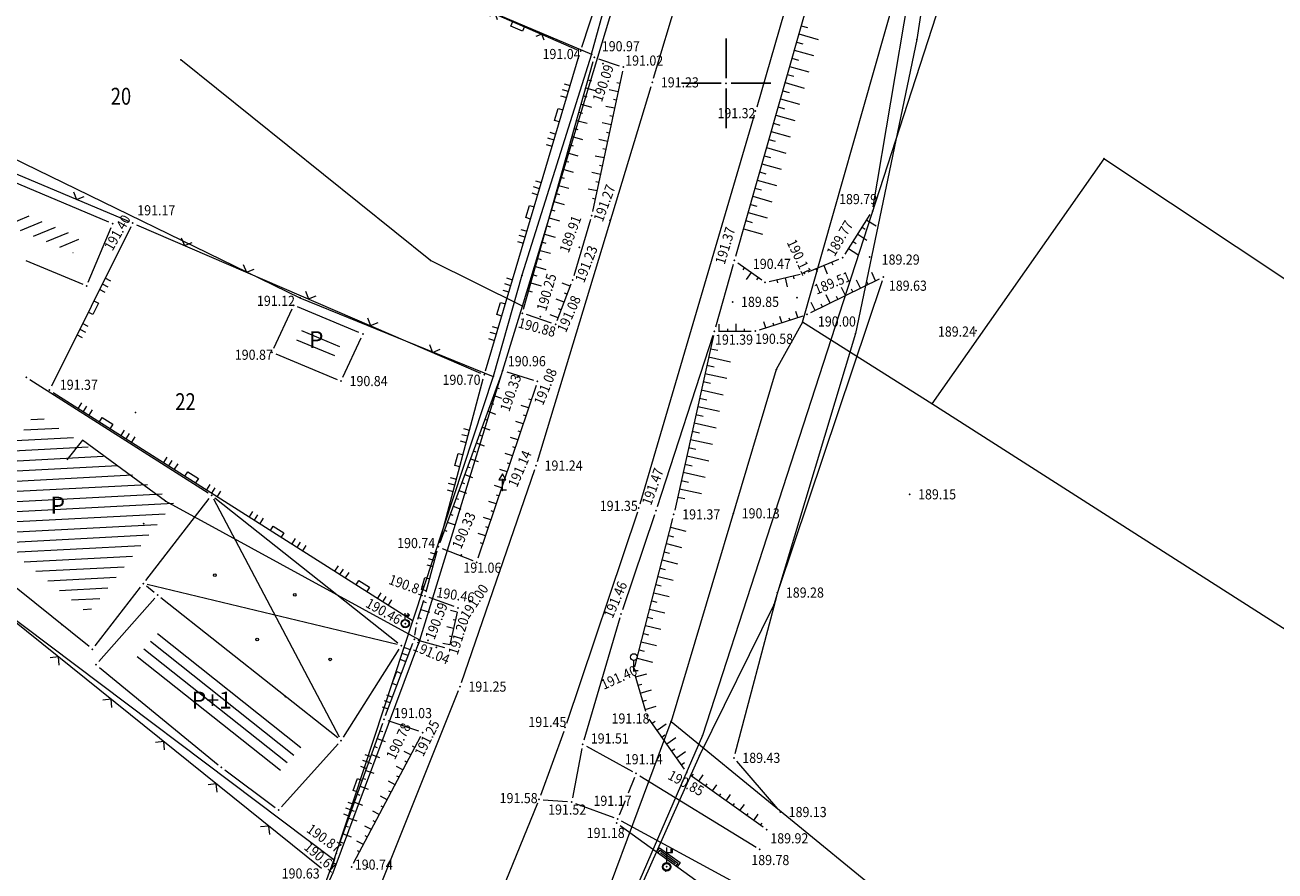
# Model space of a CAD drawing. Units: millimetres. Extents: x 7526130 to 7526805, y 4820990 to 4822100.
# Drawn here: x 7526508 to 7526583, y 4821153 to 4821203 of the extents above; entities that cross this region are included whole.
import ezdxf
from ezdxf.enums import TextEntityAlignment as Align

# ---------------------------------------------------------------- set-up
doc = ezdxf.new("R2010")
doc.units = ezdxf.units.MM
doc.header["$LTSCALE"] = 0.5
doc.linetypes.add('CRTICE', pattern=[3, 2, -1])
for name, color, linetype, lineweight in [('101_Parcele_granice', 7, 'Continuous', 13), ('102_Broj_parcele', 7, 'Continuous', 13), ('104_Objekti_granice', 1, 'Continuous', 13), ('106_Objekti_srafure', 1, 'Continuous', 13), ('107_Detalj_linije', 1, 'Continuous', 13), ('108_Topografski_znaci', 1, 'Continuous', 13), ('110_Vodovod', 140, 'Continuous', 13), ('121_Detaljne_tacke_kote', 32, 'Continuous', 13), ('128_Telekomunikacije', 200, 'Continuous', 13), ('133_Spratnost', 7, 'Continuous', 13)]:
    doc.layers.add(name, color=color, linetype=linetype, lineweight=lineweight)
for name, color, linetype in [('115_Katastarske_tacke', 7, 'Continuous'), ('116_Katastarske_tacke_objekti', 7, 'Continuous'), ('120_Detaljne_tacke', 7, 'Continuous'), ('130_Detaljne_konstruisane_tacke', 7, 'Continuous'), ('Opis Lista', 7, 'Continuous'), ('Opis_lista', 7, 'Continuous')]:
    doc.layers.add(name, color=color, linetype=linetype)
doc.styles.add('kote', font='geodet__.shx')
doc.styles.add('style1', font='#ARIALN.TTF')

# ---------------------------------------------------------------- blocks, each defined once
blk = doc.blocks.new('T196')
at = {"linetype": 'Continuous'}
for p, q in [((0, 0), (0, 1.25)), ((0.5, 0), (0, 0))]:
    blk.add_line(p, q, dxfattribs=at)
blk.add_circle((0, 1.65), 0.4, dxfattribs=at)
blk = doc.blocks.new('T514')
at = {"linetype": 'Continuous'}
for p, q in [((0, 0.5), (0, 2.3)), ((0, 1.7), (0.7, 1.7)), ((0.5, 2.1), (0.5, 1.7)), ((0.7, 2.1), (0.5, 2.1)), ((0.7, 1.7), (0.7, 2.1))]:
    blk.add_line(p, q, dxfattribs=at)
for radius in [0.5, 0.4]:
    blk.add_circle((0, 0), radius, dxfattribs=at)
blk = doc.blocks.new('T194')
at = {"linetype": 'Continuous'}
for p, q in [((0, 1.94), (-0.4, 1.25)), ((0.4, 1.25), (0, 1.94)), ((-0.4, 1.25), (0, 1.25)), ((0, 1.25), (0.4, 1.25)), ((0, 0), (0, 1.25)), ((0.5, 0), (0, 0))]:
    blk.add_line(p, q, dxfattribs=at)
blk = doc.blocks.new('T457')
at = {"linetype": 'Continuous'}
for p, q in [((0, 0.5), (0, 1.25)), ((0, 1), (0.5, 1)), ((0.5, 1), (0.25, 1.25)), ((0.5, 1), (0.25, 0.75))]:
    blk.add_line(p, q, dxfattribs=at)
for radius in [0.5, 0.43]:
    blk.add_circle((0, 0), radius, dxfattribs=at)
blk = doc.blocks.new('L18')
at = {"linetype": 'Continuous'}
for p, q in [((-0.9375, 0.1875), (-0.9375, 0)), ((-0.75, 0), (-0.75, 0.1875)), ((-0.5625, 0.1875), (-0.5625, 0)), ((-0.1875, 0.15), (0.1875, 0.15)), ((-0.1875, 0), (-0.1875, 0.15)), ((0.1875, 0.15), (0.1875, 0)), ((0.5625, 0.1875), (0.5625, 0)), ((0.75, 0), (0.75, 0.1875)), ((0.9375, 0.1875), (0.9375, 0))]:
    blk.add_line(p, q, dxfattribs=at)
blk = doc.blocks.new('A$C2B193E3E')
at = {"linetype": 'Continuous'}
for p, q in [((0.513, 2.27, 190.807), (0.875, 2.173, 190.807)), ((0.318, 1.546, 190.807), (0.68, 1.448, 190.807)), ((0.778, 1.81, 190.807), (0.415, 1.908, 190.807)), ((0, 0.078, 190.807), (0.195, 0.802, 190.807)), ((0.195, 0.802, 190.807), (0.485, 0.724, 190.807)), ((0.29, 0, 190.807), (0, 0.078, 190.807))]:
    blk.add_line(p, q, dxfattribs=at)
blk = doc.blocks.new('L41')
at = {"linetype": 'Continuous'}
for p, q in [((-0.375, 0.15), (0.375, 0.15)), ((-0.375, 0), (-0.375, 0.15)), ((-0.325, 0.1), (0.325, 0.1)), ((-0.325, 0), (-0.325, 0.1)), ((-0.275, 0.05), (0.275, 0.05)), ((0.325, 0.1), (0.325, 0)), ((0.375, 0.15), (0.375, 0))]:
    blk.add_line(p, q, dxfattribs=at)
blk = doc.blocks.new('L22')
at = {"linetype": 'Continuous'}
for p, q in [((-0.881, 0.131), (-0.75, 0)), ((-0.75, 0), (-0.618, 0.131)), ((-0.187, 0.15), (0.188, 0.15)), ((-0.187, 0), (-0.187, 0.15)), ((0.188, 0.15), (0.188, 0)), ((0.619, 0.131), (0.75, 0)), ((0.75, 0), (0.882, 0.131))]:
    blk.add_line(p, q, dxfattribs=at)
blk = doc.blocks.new('L12')
at = {"linetype": 'Continuous'}
for p, q in [((-0.175, 0.175), (0, 0)), ((0, 0), (0.175, 0.175))]:
    blk.add_line(p, q, dxfattribs=at)
blk = doc.blocks.new('KRSTIC')
at = {"layer": 'Opis Lista'}
for p, q in [((0, 0.6), (0, 5.3)), ((0.6, 0), (5.3, 0)), ((-0.6, 0), (-5.3, 0)), ((0, -0.6), (0, -5.3))]:
    blk.add_line(p, q, dxfattribs=at)
blk.add_point((0, 0), dxfattribs=at)

msp = doc.modelspace()

# ---------------------------------------------------------------- hatches: boundary and pattern name
at = {"layer": '106_Objekti_srafure'}
h = msp.add_hatch(dxfattribs=at)
h.set_pattern_fill('LINE', color=256, scale=6, angle=22.65778, style=0)
h.set_pattern_definition([(22.657777778, (0, 0), (-0.231135662275, 0.55369333175), [])])
h.paths.add_polyline_path([(7526511.712, 4821190.882), (7526505.49, 4821193.5), (7526503.512, 4821188.8), (7526504.111, 4821188.547), (7526505.701, 4821192.326), (7526508.881, 4821190.988), (7526511.324, 4821189.96)])
h = msp.add_hatch(dxfattribs=at)
h.set_pattern_fill('LINE', color=256, scale=6, angle=337.19306, style=0)
h.set_pattern_definition([(337.1930555556, (0.1713, 0.2299), (0.232576389943, 0.55308970596), [])])
h.paths.add_polyline_path([(7526525.061, 4821185.788), (7526527.315, 4821184.855), (7526526.866, 4821183.882), (7526524.612, 4821184.816)])
h = msp.add_hatch(dxfattribs=at)
h.set_pattern_fill('LINE', color=256, scale=6, angle=337.19306, style=0)
h.set_pattern_definition([(337.1930555556, (-0.1285, -0.30623), (0.232576389943, 0.55308970596), [])])
h.paths.add_polyline_path([(7526524.761, 4821185.252), (7526527.015, 4821184.319), (7526526.566, 4821183.346), (7526524.313, 4821184.279)])
h = msp.add_hatch(dxfattribs=at)
h.set_pattern_fill('LINE', color=256, scale=6, angle=3.00083, style=0)
h.set_pattern_definition([(3.000833333, (0, 0), (-0.03141028843, 0.59917726407), [])])
h.paths.add_polyline_path([(7526517.337, 4821175.216), (7526509.051, 4821180.484), (7526508.546, 4821179.633), (7526504.607, 4821174.729), (7526512.219, 4821168.598)])
h = msp.add_hatch(dxfattribs=at)
h.set_pattern_fill('LINE', color=256, scale=6, angle=321.53222, style=0)
h.set_pattern_definition([(321.532222222, (0, 0), (0.37324464721, 0.46977487516), [])])
h.paths.add_polyline_path([(7526516.512, 4821167.62), (7526514.844, 4821165.733), (7526521.035, 4821160.652), (7526523.29, 4821158.97), (7526525.007, 4821160.877), (7526522.968, 4821162.495)])

# ---------------------------------------------------------------- linework, layer by layer
at = {"layer": '101_Parcele_granice', "linetype": 'Continuous'}
for p, q in [((7526514.46, 4821213.43), (7526542.03, 4821201.72)), ((7526542.03, 4821201.72), (7526544.86, 4821212)), ((7526554.53, 4821185.84), (7526561.04, 4821208.78)), ((7526542.03, 4821201.72), (7526537.9, 4821188.63)), ((7526504.76, 4821197.02), (7526524.76, 4821187.3)), ((7526572.37, 4821195.53), (7526562.19, 4821181.02)), ((7526600.87, 4821176.54), (7526572.37, 4821195.53)), ((7526537.9, 4821188.63), (7526536.21, 4821182.64)), ((7526524.76, 4821187.3), (7526536.21, 4821182.64)), ((7526554.53, 4821185.84), (7526552.97, 4821183.04)), ((7526562.19, 4821181.02), (7526554.53, 4821185.84)), ((7526552.97, 4821183.04), (7526546.74, 4821162.2)), ((7526536.21, 4821182.64), (7526526.76, 4821154)), ((7526526.76, 4821154), (7526491.33, 4821180.67)), ((7526591.49, 4821162.28), (7526562.19, 4821181.02)), ((7526538.74, 4821140.69), (7526546.74, 4821162.2)), ((7526546.74, 4821162.2), (7526565.01, 4821147.25)), ((7526526.76, 4821154), (7526524.49, 4821147.84))]:
    msp.add_line(p, q, dxfattribs=at)
at = {"layer": '104_Objekti_granice'}
for p, q in [((7526513.446, 4821191.78, 191.552), (7526504.92, 4821195.368, 191.552)), ((7526512.221, 4821188.226, 191.552), (7526513.579, 4821191.452, 191.552)), ((7526508.53, 4821189.509, 191.552), (7526511.894, 4821188.093, 191.552)), ((7526524.28, 4821186.623, 191.118), (7526523.202, 4821184.287, 190.875)), ((7526528.256, 4821185.247, 191.087), (7526524.615, 4821186.754, 191.118)), ((7526527.305, 4821182.588, 190.844), (7526528.382, 4821184.924, 191.087)), ((7526523.328, 4821183.964, 190.875), (7526526.969, 4821182.457, 190.844)), ((7526508.761, 4821182.446), (7526519.319, 4821175.734)), ((7526515.629, 4821170.555), (7526519.377, 4821175.402)), ((7526519.726, 4821175.445), (7526530.562, 4821166.843)), ((7526512.275, 4821166.627), (7526502.695, 4821174.343)), ((7526512.623, 4821166.668), (7526515.323, 4821170.16)), ((7526516.164, 4821169.493), (7526512.856, 4821165.747)), ((7526516.134, 4821169.835), (7526515.672, 4821170.202)), ((7526526.994, 4821161.215), (7526516.526, 4821169.525)), ((7526530.624, 4821166.477), (7526527.324, 4821161.271)), ((7526512.883, 4821165.401), (7526519.917, 4821159.629)), ((7526523.657, 4821157.136), (7526527.023, 4821160.874)), ((7526520.31, 4821159.321), (7526523.29, 4821157.099))]:
    msp.add_line(p, q, dxfattribs=at)
at = {"layer": '106_Objekti_srafure'}
for p, q in [((7526519.647, 4821175.379), (7526527.073, 4821161.281)), ((7526530.515, 4821166.746), (7526515.719, 4821170.299))]:
    msp.add_line(p, q, dxfattribs=at)
at = {"layer": '107_Detalj_linije'}
for p, q in [((7526545.705, 4821200.295, 191.23), (7526553.064, 4821225.029, 191.142)), ((7526558.987, 4821223.28, 191.235), (7526551.808, 4821198.593, 191.315)), ((7526495.765, 4821221.778, 192.836), (7526541.146, 4821202.008, 191.035)), ((7526558.715, 4821192.689, 189.79), (7526563.462, 4821220.876, 190.028)), ((7526541.452, 4821202.146, 191.035), (7526544.469, 4821211.418, 190.975)), ((7526556.414, 4821210.331, 191.263), (7526550.558, 4821189.749, 191.367)), ((7526535.749, 4821182.973, 190.7), (7526541.304, 4821201.668, 191.035)), ((7526542.432, 4821201.452, 190.972), (7526543.672, 4821201.041, 191.023)), ((7526537.999, 4821186.616, 190.882), (7526542.127, 4821201.29, 190.972)), ((7526543.857, 4821200.717, 191.023), (7526542.094, 4821192.409, 191.272)), ((7526538.819, 4821177.593, 191.242), (7526545.561, 4821199.816, 191.23)), ((7526551.668, 4821198.113, 191.315), (7526544.892, 4821175.076, 191.351)), ((7526514.616, 4821191.817, 191.168), (7526504.756, 4821195.966, 191.667)), ((7526541.97, 4821191.924, 191.272), (7526540.974, 4821188.595, 191.228)), ((7526557.04, 4821189.884, 189.774), (7526558.538, 4821192.231, 189.79)), ((7526514.735, 4821191.496, 191.168), (7526510.036, 4821182.05, 191.369)), ((7526515.076, 4821191.621, 191.168), (7526535.448, 4821182.832, 190.7)), ((7526554.859, 4821188.838, 190.111), (7526556.674, 4821189.578, 189.774)), ((7526550.422, 4821189.269, 191.367), (7526549.365, 4821185.547, 191.387)), ((7526550.693, 4821189.363, 191.367), (7526552.107, 4821188.349, 190.474)), ((7526539.991, 4821185.951, 191.078), (7526540.813, 4821188.121, 191.228)), ((7526552.553, 4821188.26, 190.474), (7526554.385, 4821188.686, 190.111)), ((7526559.232, 4821188.294, 189.632), (7526553.118, 4821170.068, 189.275)), ((7526555.018, 4821186.42, 189.998), (7526559.088, 4821188.421, 189.632)), ((7526539.665, 4821185.796, 191.078), (7526538.168, 4821186.296, 190.882)), ((7526551.969, 4821185.396, 190.583), (7526554.556, 4821186.233, 189.998)), ((7526549.22, 4821185.069, 191.387), (7526545.916, 4821174.917, 191.469)), ((7526549.243, 4821185.063, 191.387), (7526546.954, 4821174.706, 191.374)), ((7526549.547, 4821185.308, 191.387), (7526551.481, 4821185.318, 190.583)), ((7526537.008, 4821182.9, 190.96), (7526538.586, 4821182.41, 191.075)), ((7526533.018, 4821172.784, 190.743), (7526535.613, 4821182.491, 190.7)), ((7526536.683, 4821182.739, 190.96), (7526533.039, 4821172.777, 190.743)), ((7526538.745, 4821182.099, 191.075), (7526535.303, 4821171.868, 191.055)), ((7526510.136, 4821181.692, 191.369), (7526531.461, 4821168.147, 190.655)), ((7526526.037, 4821153.492, 190.627), (7526494.872, 4821178.554, 191.883)), ((7526534.318, 4821164.496, 191.254), (7526538.665, 4821177.117, 191.242)), ((7526544.742, 4821174.599, 191.351), (7526540.543, 4821162.081, 191.448)), ((7526545.759, 4821174.442, 191.469), (7526543.856, 4821168.807, 191.456)), ((7526544.595, 4821165.426, 191.397), (7526546.838, 4821174.22, 191.374)), ((7526533.185, 4821172.449, 190.743), (7526534.991, 4821171.724, 191.055)), ((7526532.232, 4821169.866, 190.807), (7526532.888, 4821172.301, 190.743)), ((7526533.894, 4821169.002, 191.001), (7526532.402, 4821169.54, 190.807)), ((7526552.974, 4821169.589, 189.275), (7526550.521, 4821160.28, 189.427)), ((7526531.745, 4821168.252, 190.655), (7526532.094, 4821169.386, 190.807)), ((7526534.073, 4821168.673, 191.001), (7526533.631, 4821166.741, 191.196)), ((7526543.705, 4821168.33, 191.456), (7526541.572, 4821161.087, 191.51)), ((7526531.565, 4821167.312, 191.038), (7526531.634, 4821167.766, 190.655)), ((7526529.834, 4821162.556, 191.031), (7526531.439, 4821166.831, 191.038)), ((7526533.334, 4821166.564, 191.196), (7526531.768, 4821166.998, 191.038)), ((7526545.234, 4821162.784, 191.182), (7526544.603, 4821164.944, 191.397)), ((7526526.825, 4821145.724, 191.221), (7526534.143, 4821164.027, 191.254)), ((7526526.99, 4821154.619, 190.873), (7526529.662, 4821162.087, 191.031)), ((7526531.79, 4821161.618, 191.245), (7526529.982, 4821162.241, 191.031)), ((7526547.528, 4821159.37, 190.848), (7526545.447, 4821162.339, 191.182)), ((7526540.378, 4821161.609, 191.448), (7526539, 4821157.812, 191.583)), ((7526527.935, 4821153.79, 190.74), (7526531.909, 4821161.316, 191.245)), ((7526541.454, 4821160.601, 191.51), (7526540.898, 4821157.678, 191.515)), ((7526541.72, 4821160.727, 191.51), (7526544.451, 4821159.232, 191.14)), ((7526550.62, 4821159.848, 189.427), (7526553.041, 4821157.019, 189.134)), ((7526544.883, 4821158.981, 191.14), (7526551.774, 4821154.753, 189.784)), ((7526552.2, 4821155.928, 189.92), (7526547.874, 4821159.02, 190.848)), ((7526538.821, 4821157.346, 191.583), (7526533.189, 4821143.536, 191.491)), ((7526539.164, 4821157.558, 191.583), (7526540.602, 4821157.451, 191.515)), ((7526541.085, 4821157.344, 191.515), (7526543.343, 4821156.501, 191.168)), ((7526550.491, 4821152.646, 189.86), (7526543.797, 4821156.293, 191.168)), ((7526543.726, 4821156.029, 191.177), (7526549.261, 4821152.027, 191.882)), ((7526526.664, 4821153.546, 190.605), (7526526.836, 4821154.144, 190.873))]:
    msp.add_line(p, q, dxfattribs=at)
at = {"layer": '107_Detalj_linije', "linetype": 'CRTICE'}
msp.add_line((7526544.576, 4821158.88, 191.14), (7526543.671, 4821156.645, 191.168), dxfattribs=at)
at = {"layer": '108_Topografski_znaci'}
for p, q in [((7526554.307, 4821202.925, 191.315), (7526555.442, 4821202.602, 191.315)), ((7526554.444, 4821203.406, 191.315), (7526554.822, 4821203.299, 191.315)), ((7526554.17, 4821202.444, 191.315), (7526554.548, 4821202.337, 191.315)), ((7526553.896, 4821201.483, 191.315), (7526554.275, 4821201.375, 191.315)), ((7526554.033, 4821201.964, 191.315), (7526555.168, 4821201.641, 191.315)), ((7526553.76, 4821201.002, 191.315), (7526554.895, 4821200.679, 191.315)), ((7526541.823, 4821200.21, 190.927), (7526542.029, 4821200.152, 190.927)), ((7526543.702, 4821199.985, 191.148), (7526543.528, 4821200.022, 191.148)), ((7526553.486, 4821200.04, 191.315), (7526554.621, 4821199.717, 191.315)), ((7526553.623, 4821200.521, 191.315), (7526554.001, 4821200.413, 191.315)), ((7526541.553, 4821199.248, 190.927), (7526541.758, 4821199.19, 190.927)), ((7526541.688, 4821199.729, 190.927), (7526542.303, 4821199.556, 190.927)), ((7526543.598, 4821199.496, 191.148), (7526543.077, 4821199.606, 191.148)), ((7526553.349, 4821199.559, 191.315), (7526553.728, 4821199.451, 191.315)), ((7526541.417, 4821198.766, 190.927), (7526542.033, 4821198.593, 190.927)), ((7526543.39, 4821198.518, 191.148), (7526542.87, 4821198.628, 191.148)), ((7526543.494, 4821199.007, 191.148), (7526543.321, 4821199.044, 191.148)), ((7526553.076, 4821198.597, 191.315), (7526553.454, 4821198.489, 191.315)), ((7526553.212, 4821199.078, 191.315), (7526554.347, 4821198.755, 191.315)), ((7526541.146, 4821197.804, 190.927), (7526541.762, 4821197.631, 190.927)), ((7526541.282, 4821198.285, 190.927), (7526541.487, 4821198.227, 190.927)), ((7526543.183, 4821197.539, 191.148), (7526542.662, 4821197.65, 191.148)), ((7526543.286, 4821198.029, 191.148), (7526543.113, 4821198.065, 191.148)), ((7526552.802, 4821197.635, 191.315), (7526553.18, 4821197.528, 191.315)), ((7526552.939, 4821198.116, 191.315), (7526554.074, 4821197.793, 191.315)), ((7526541.011, 4821197.322, 190.927), (7526541.216, 4821197.265, 190.927)), ((7526543.079, 4821197.05, 191.148), (7526542.905, 4821197.087, 191.148)), ((7526552.665, 4821197.154, 191.315), (7526553.8, 4821196.831, 191.315)), ((7526540.74, 4821196.36, 190.927), (7526540.945, 4821196.302, 190.927)), ((7526540.876, 4821196.841, 190.927), (7526541.491, 4821196.668, 190.927)), ((7526542.975, 4821196.561, 191.148), (7526542.454, 4821196.672, 191.148)), ((7526552.391, 4821196.193, 191.315), (7526553.527, 4821195.87, 191.315)), ((7526552.528, 4821196.673, 191.315), (7526552.907, 4821196.566, 191.315)), ((7526540.469, 4821195.397, 190.927), (7526540.674, 4821195.339, 190.927)), ((7526540.605, 4821195.878, 190.927), (7526541.22, 4821195.705, 190.927)), ((7526542.768, 4821195.583, 191.148), (7526542.247, 4821195.693, 191.148)), ((7526542.871, 4821196.072, 191.148), (7526542.698, 4821196.109, 191.148)), ((7526552.255, 4821195.712, 191.315), (7526552.633, 4821195.604, 191.315)), ((7526540.334, 4821194.916, 190.927), (7526540.949, 4821194.743, 190.927)), ((7526542.56, 4821194.605, 191.148), (7526542.039, 4821194.715, 191.148)), ((7526542.664, 4821195.094, 191.148), (7526542.49, 4821195.131, 191.148)), ((7526551.981, 4821194.75, 191.315), (7526552.359, 4821194.642, 191.315)), ((7526552.118, 4821195.231, 191.315), (7526553.253, 4821194.908, 191.315)), ((7526540.063, 4821193.953, 190.927), (7526540.678, 4821193.78, 190.927)), ((7526540.198, 4821194.434, 190.927), (7526540.404, 4821194.377, 190.927)), ((7526542.456, 4821194.116, 191.148), (7526542.283, 4821194.153, 191.148)), ((7526551.844, 4821194.269, 191.315), (7526552.979, 4821193.946, 191.315)), ((7526539.928, 4821193.472, 190.927), (7526540.133, 4821193.414, 190.927)), ((7526542.352, 4821193.627, 191.148), (7526541.832, 4821193.737, 191.148)), ((7526542.249, 4821193.137, 191.148), (7526542.075, 4821193.174, 191.148)), ((7526551.571, 4821193.307, 191.315), (7526552.706, 4821192.984, 191.315)), ((7526551.707, 4821193.788, 191.315), (7526552.086, 4821193.68, 191.315)), ((7526539.657, 4821192.509, 190.927), (7526539.862, 4821192.451, 190.927)), ((7526539.792, 4821192.99, 190.927), (7526540.408, 4821192.817, 190.927)), ((7526551.434, 4821192.826, 191.315), (7526551.812, 4821192.718, 191.315)), ((7526539.521, 4821192.028, 190.927), (7526540.137, 4821191.855, 190.927)), ((7526551.16, 4821191.864, 191.315), (7526551.538, 4821191.757, 191.315)), ((7526551.297, 4821192.345, 191.315), (7526552.432, 4821192.022, 191.315)), ((7526558.327, 4821191.9, 189.782), (7526558.878, 4821191.549, 189.782)), ((7526539.251, 4821191.065, 190.927), (7526539.866, 4821190.892, 190.927)), ((7526539.386, 4821191.547, 190.927), (7526539.591, 4821191.489, 190.927)), ((7526551.023, 4821191.383, 191.315), (7526552.158, 4821191.06, 191.315)), ((7526557.789, 4821191.058, 189.782), (7526558.339, 4821190.706, 189.782)), ((7526558.058, 4821191.479, 189.782), (7526558.242, 4821191.362, 189.782)), ((7526539.115, 4821190.584, 190.927), (7526539.32, 4821190.526, 190.927)), ((7526557.251, 4821190.215, 189.782), (7526557.801, 4821189.863, 189.782)), ((7526557.52, 4821190.636, 189.782), (7526557.703, 4821190.519, 189.782)), ((7526538.844, 4821189.621, 190.927), (7526539.049, 4821189.564, 190.927)), ((7526538.98, 4821190.103, 190.927), (7526539.595, 4821189.929, 190.927)), ((7526538.709, 4821189.14, 190.927), (7526539.324, 4821188.967, 190.927)), ((7526551.081, 4821189.085, 190.921), (7526550.983, 4821188.947, 190.921)), ((7526551.488, 4821188.793, 190.921), (7526551.192, 4821188.381, 190.921)), ((7526555.317, 4821189.024, 189.942), (7526555.384, 4821188.859, 189.942)), ((7526555.78, 4821189.213, 189.942), (7526555.982, 4821188.718, 189.942)), ((7526556.243, 4821189.402, 189.942), (7526556.31, 4821189.237, 189.942)), ((7526558.854, 4821188.306, 189.815), (7526558.618, 4821188.787, 189.815)), ((7526538.438, 4821188.177, 190.927), (7526539.053, 4821188.004, 190.927)), ((7526538.573, 4821188.659, 190.927), (7526538.779, 4821188.601, 190.927)), ((7526540.757, 4821187.973, 191.153), (7526540.281, 4821188.154, 191.153)), ((7526551.894, 4821188.502, 190.921), (7526551.795, 4821188.364, 190.921)), ((7526552.999, 4821188.363, 190.292), (7526553.04, 4821188.185, 190.292)), ((7526553.486, 4821188.477, 190.292), (7526553.61, 4821187.943, 190.292)), ((7526553.973, 4821188.59, 190.292), (7526554.014, 4821188.412, 190.292)), ((7526557.957, 4821187.865, 189.815), (7526557.721, 4821188.346, 189.815)), ((7526558.406, 4821188.086, 189.815), (7526558.327, 4821188.246, 189.815)), ((7526538.303, 4821187.696, 190.927), (7526538.508, 4821187.638, 190.927)), ((7526540.58, 4821187.506, 191.153), (7526540.421, 4821187.566, 191.153)), ((7526556.162, 4821186.983, 189.815), (7526555.926, 4821187.464, 189.815)), ((7526556.611, 4821187.203, 189.815), (7526556.532, 4821187.364, 189.815)), ((7526557.06, 4821187.424, 189.815), (7526556.823, 4821187.905, 189.815)), ((7526557.508, 4821187.644, 189.815), (7526557.429, 4821187.805, 189.815)), ((7526540.403, 4821187.038, 191.153), (7526539.926, 4821187.219, 191.153)), ((7526540.226, 4821186.571, 191.153), (7526540.067, 4821186.631, 191.153)), ((7526555.265, 4821186.541, 189.815), (7526555.028, 4821187.023, 189.815)), ((7526555.713, 4821186.762, 189.815), (7526555.635, 4821186.922, 189.815)), ((7526540.048, 4821186.103, 191.153), (7526539.572, 4821186.284, 191.153)), ((7526552.341, 4821185.516, 190.291), (7526552.226, 4821185.869, 190.291)), ((7526552.816, 4821185.67, 190.291), (7526552.778, 4821185.788, 190.291)), ((7526553.292, 4821185.824, 190.291), (7526553.178, 4821186.177, 190.291)), ((7526553.768, 4821185.978, 190.291), (7526553.73, 4821186.096, 190.291)), ((7526554.244, 4821186.132, 190.291), (7526554.129, 4821186.485, 190.291)), ((7526549.594, 4821185.308, 190.985), (7526549.592, 4821185.739, 190.985)), ((7526550.094, 4821185.311, 190.985), (7526550.094, 4821185.455, 190.985)), ((7526550.594, 4821185.313, 190.985), (7526550.592, 4821185.744, 190.985)), ((7526551.094, 4821185.316, 190.985), (7526551.094, 4821185.459, 190.985)), ((7526549.07, 4821184.278, 191.381), (7526549.503, 4821184.183, 191.381)), ((7526548.962, 4821183.79, 191.381), (7526550.262, 4821183.503, 191.381)), ((7526548.746, 4821182.814, 191.381), (7526550.046, 4821182.526, 191.381)), ((7526548.854, 4821183.302, 191.381), (7526549.287, 4821183.206, 191.381)), ((7526548.638, 4821182.326, 191.381), (7526549.071, 4821182.23, 191.381)), ((7526536.235, 4821181.514, 190.851), (7526536.691, 4821181.347, 190.851)), ((7526536.407, 4821181.983, 190.851), (7526536.558, 4821181.928, 190.851)), ((7526548.422, 4821181.349, 191.381), (7526548.856, 4821181.253, 191.381)), ((7526548.53, 4821181.837, 191.381), (7526549.83, 4821181.55, 191.381)), ((7526535.891, 4821180.574, 190.851), (7526536.347, 4821180.408, 190.851)), ((7526536.063, 4821181.044, 190.851), (7526536.215, 4821180.988, 190.851)), ((7526538.3, 4821180.775, 191.065), (7526537.867, 4821180.92, 191.065)), ((7526538.459, 4821181.249, 191.065), (7526538.315, 4821181.297, 191.065)), ((7526548.314, 4821180.861, 191.381), (7526549.614, 4821180.574, 191.381)), ((7526535.719, 4821180.105, 190.851), (7526535.871, 4821180.049, 190.851)), ((7526537.981, 4821179.827, 191.065), (7526537.548, 4821179.972, 191.065)), ((7526538.14, 4821180.301, 191.065), (7526537.996, 4821180.349, 191.065)), ((7526548.098, 4821179.884, 191.381), (7526549.399, 4821179.597, 191.381)), ((7526548.206, 4821180.373, 191.381), (7526548.64, 4821180.277, 191.381)), ((7526535.376, 4821179.166, 190.851), (7526535.528, 4821179.11, 190.851)), ((7526535.548, 4821179.635, 190.851), (7526536.003, 4821179.469, 190.851)), ((7526537.821, 4821179.353, 191.065), (7526537.677, 4821179.401, 191.065)), ((7526547.991, 4821179.396, 191.381), (7526548.424, 4821179.3, 191.381)), ((7526535.204, 4821178.696, 190.851), (7526535.66, 4821178.529, 190.851)), ((7526537.662, 4821178.879, 191.065), (7526537.23, 4821179.025, 191.065)), ((7526537.502, 4821178.405, 191.065), (7526537.358, 4821178.454, 191.065)), ((7526547.775, 4821178.42, 191.381), (7526548.208, 4821178.324, 191.381)), ((7526547.883, 4821178.908, 191.381), (7526549.183, 4821178.621, 191.381)), ((7526534.861, 4821177.757, 190.851), (7526535.316, 4821177.59, 190.851)), ((7526535.032, 4821178.227, 190.851), (7526535.184, 4821178.171, 190.851)), ((7526537.343, 4821177.931, 191.065), (7526536.911, 4821178.077, 191.065)), ((7526547.667, 4821177.932, 191.381), (7526548.967, 4821177.644, 191.381)), ((7526534.689, 4821177.287, 190.851), (7526534.841, 4821177.232, 190.851)), ((7526537.024, 4821176.983, 191.065), (7526536.592, 4821177.129, 191.065)), ((7526537.183, 4821177.457, 191.065), (7526537.039, 4821177.506, 191.065)), ((7526547.451, 4821176.955, 191.381), (7526548.751, 4821176.668, 191.381)), ((7526547.559, 4821177.443, 191.381), (7526547.992, 4821177.348, 191.381)), ((7526534.345, 4821176.348, 190.851), (7526534.497, 4821176.293, 190.851)), ((7526534.517, 4821176.818, 190.851), (7526534.973, 4821176.651, 190.851)), ((7526536.705, 4821176.036, 191.065), (7526536.273, 4821176.181, 191.065)), ((7526536.865, 4821176.51, 191.065), (7526536.72, 4821176.558, 191.065)), ((7526547.343, 4821176.467, 191.381), (7526547.777, 4821176.371, 191.381)), ((7526534.002, 4821175.409, 190.851), (7526534.154, 4821175.354, 190.851)), ((7526534.174, 4821175.879, 190.851), (7526534.629, 4821175.712, 190.851)), ((7526536.546, 4821175.562, 191.065), (7526536.402, 4821175.61, 191.065)), ((7526547.127, 4821175.491, 191.381), (7526547.561, 4821175.395, 191.381)), ((7526547.235, 4821175.979, 191.381), (7526548.535, 4821175.691, 191.381)), ((7526533.83, 4821174.94, 190.851), (7526534.286, 4821174.773, 190.851)), ((7526536.386, 4821175.088, 191.065), (7526535.954, 4821175.233, 191.065)), ((7526536.227, 4821174.614, 191.065), (7526536.083, 4821174.663, 191.065)), ((7526533.486, 4821174, 190.851), (7526533.942, 4821173.834, 190.851)), ((7526533.658, 4821174.47, 190.851), (7526533.81, 4821174.414, 190.851)), ((7526536.067, 4821174.14, 191.065), (7526535.635, 4821174.286, 191.065)), ((7526533.315, 4821173.531, 190.851), (7526533.467, 4821173.475, 190.851)), ((7526535.748, 4821173.192, 191.065), (7526535.316, 4821173.338, 191.065)), ((7526535.908, 4821173.666, 191.065), (7526535.764, 4821173.715, 191.065)), ((7526546.582, 4821173.214, 191.386), (7526546.884, 4821173.137, 191.386)), ((7526546.705, 4821173.699, 191.386), (7526547.612, 4821173.468, 191.386)), ((7526535.589, 4821172.718, 191.065), (7526535.445, 4821172.767, 191.065)), ((7526546.458, 4821172.73, 191.386), (7526547.365, 4821172.499, 191.386)), ((7526546.211, 4821171.761, 191.386), (7526547.117, 4821171.53, 191.386)), ((7526546.335, 4821172.245, 191.386), (7526546.637, 4821172.168, 191.386)), ((7526546.087, 4821171.276, 191.386), (7526546.389, 4821171.199, 191.386)), ((7526545.84, 4821170.307, 191.386), (7526546.142, 4821170.23, 191.386)), ((7526545.964, 4821170.792, 191.386), (7526546.87, 4821170.561, 191.386)), ((7526545.717, 4821169.823, 191.386), (7526546.623, 4821169.592, 191.386)), ((7526531.921, 4821168.824, 190.731), (7526532.436, 4821168.666, 190.731)), ((7526532.068, 4821169.302, 190.731), (7526532.239, 4821169.249, 190.731)), ((7526534.074, 4821168.677, 191.099), (7526533.676, 4821168.768, 191.099)), ((7526545.469, 4821168.854, 191.386), (7526546.376, 4821168.623, 191.386)), ((7526545.593, 4821169.339, 191.386), (7526545.895, 4821169.261, 191.386)), ((7526531.774, 4821168.346, 190.731), (7526531.946, 4821168.293, 190.731)), ((7526533.963, 4821168.19, 191.099), (7526533.83, 4821168.22, 191.099)), ((7526545.346, 4821168.37, 191.386), (7526545.648, 4821168.292, 191.386)), ((7526533.851, 4821167.702, 191.099), (7526533.453, 4821167.793, 191.099)), ((7526545.098, 4821167.401, 191.386), (7526545.401, 4821167.324, 191.386)), ((7526545.222, 4821167.885, 191.386), (7526546.129, 4821167.654, 191.386)), ((7526533.628, 4821166.728, 191.099), (7526533.23, 4821166.819, 191.099)), ((7526533.739, 4821167.215, 191.099), (7526533.607, 4821167.245, 191.099)), ((7526544.975, 4821166.916, 191.386), (7526545.881, 4821166.685, 191.386)), ((7526544.728, 4821165.947, 191.386), (7526545.634, 4821165.716, 191.386)), ((7526544.851, 4821166.432, 191.386), (7526545.153, 4821166.355, 191.386)), ((7526544.637, 4821164.829, 191.289), (7526545.297, 4821165.022, 191.289)), ((7526544.777, 4821164.349, 191.289), (7526544.997, 4821164.413, 191.289)), ((7526544.917, 4821163.869, 191.289), (7526545.577, 4821164.062, 191.289)), ((7526545.057, 4821163.389, 191.289), (7526545.277, 4821163.453, 191.289)), ((7526545.197, 4821162.909, 191.289), (7526545.857, 4821163.102, 191.289)), ((7526545.622, 4821162.089, 191.015), (7526545.803, 4821162.216, 191.015)), ((7526529.505, 4821161.649, 190.952), (7526529.663, 4821161.593, 190.952)), ((7526545.909, 4821161.68, 191.015), (7526546.452, 4821162.06, 191.015)), ((7526546.196, 4821161.27, 191.015), (7526546.377, 4821161.397, 191.015)), ((7526529.168, 4821160.708, 190.952), (7526529.326, 4821160.651, 190.952)), ((7526529.337, 4821161.178, 190.952), (7526529.809, 4821161.009, 190.952)), ((7526531.56, 4821160.655, 190.993), (7526531.431, 4821160.723, 190.993)), ((7526546.483, 4821160.861, 191.015), (7526547.026, 4821161.241, 191.015)), ((7526529, 4821160.237, 190.952), (7526529.472, 4821160.068, 190.952)), ((7526531.326, 4821160.212, 190.993), (7526530.939, 4821160.417, 190.993)), ((7526546.77, 4821160.451, 191.015), (7526546.951, 4821160.578, 191.015)), ((7526547.057, 4821160.042, 191.015), (7526547.599, 4821160.422, 191.015)), ((7526528.663, 4821159.295, 190.952), (7526529.136, 4821159.126, 190.952)), ((7526528.832, 4821159.766, 190.952), (7526528.989, 4821159.71, 190.952)), ((7526530.859, 4821159.328, 190.993), (7526530.472, 4821159.533, 190.993)), ((7526531.093, 4821159.77, 190.993), (7526530.964, 4821159.838, 190.993)), ((7526547.344, 4821159.632, 191.015), (7526547.525, 4821159.759, 191.015)), ((7526528.495, 4821158.825, 190.952), (7526528.652, 4821158.768, 190.952)), ((7526530.392, 4821158.444, 190.993), (7526530.005, 4821158.648, 190.993)), ((7526530.626, 4821158.886, 190.993), (7526530.497, 4821158.954, 190.993)), ((7526547.97, 4821158.951, 190.384), (7526548.057, 4821159.073, 190.384)), ((7526548.377, 4821158.66, 190.384), (7526548.638, 4821159.026, 190.384)), ((7526548.784, 4821158.37, 190.384), (7526548.871, 4821158.491, 190.384)), ((7526549.191, 4821158.079, 190.384), (7526549.452, 4821158.444, 190.384)), ((7526528.158, 4821157.883, 190.952), (7526528.315, 4821157.827, 190.952)), ((7526528.326, 4821158.354, 190.952), (7526528.799, 4821158.185, 190.952)), ((7526529.925, 4821157.56, 190.993), (7526529.538, 4821157.764, 190.993)), ((7526530.159, 4821158.002, 190.993), (7526530.03, 4821158.07, 190.993)), ((7526549.598, 4821157.788, 190.384), (7526549.685, 4821157.91, 190.384)), ((7526550.004, 4821157.497, 190.384), (7526550.265, 4821157.863, 190.384)), ((7526527.821, 4821156.941, 190.952), (7526527.978, 4821156.885, 190.952)), ((7526527.989, 4821157.412, 190.952), (7526528.462, 4821157.243, 190.952)), ((7526529.692, 4821157.117, 190.993), (7526529.563, 4821157.186, 190.993)), ((7526550.411, 4821157.207, 190.384), (7526550.498, 4821157.328, 190.384)), ((7526550.818, 4821156.916, 190.384), (7526551.079, 4821157.281, 190.384)), ((7526527.653, 4821156.471, 190.952), (7526528.125, 4821156.302, 190.952)), ((7526529.459, 4821156.675, 190.993), (7526529.071, 4821156.88, 190.993)), ((7526529.225, 4821156.233, 190.993), (7526529.096, 4821156.301, 190.993)), ((7526551.225, 4821156.625, 190.384), (7526551.312, 4821156.747, 190.384)), ((7526551.631, 4821156.334, 190.384), (7526551.893, 4821156.7, 190.384)), ((7526552.038, 4821156.044, 190.384), (7526552.125, 4821156.165, 190.384)), ((7526527.316, 4821155.529, 190.952), (7526527.788, 4821155.36, 190.952)), ((7526527.484, 4821156, 190.952), (7526527.642, 4821155.944, 190.952)), ((7526528.992, 4821155.791, 190.993), (7526528.604, 4821155.996, 190.993)), ((7526528.758, 4821155.349, 190.993), (7526528.629, 4821155.417, 190.993)), ((7526527.147, 4821155.058, 190.952), (7526527.305, 4821155.002, 190.952)), ((7526528.525, 4821154.907, 190.993), (7526528.137, 4821155.111, 190.993)), ((7526528.291, 4821154.465, 190.993), (7526528.162, 4821154.533, 190.993)), ((7526528.81, 4821153.525, 191.215), (7526528.681, 4821153.577, 191.215))]:
    msp.add_line(p, q, dxfattribs=at)
for centre in [(7526519.719, 4821170.857), (7526524.448, 4821169.702), (7526522.227, 4821167.05), (7526526.549, 4821165.874)]:
    msp.add_circle(centre, 0.08, dxfattribs=at)
at = {"layer": '110_Vodovod'}
for points in [[(7526607.048, 4821350.594), (7526595.569, 4821312.645), (7526573.844, 4821239.246), (7526548.6, 4821161.358)], [(7526599.035, 4821344.81), (7526584.16, 4821298.017), (7526574.895, 4821263.258), (7526565.604, 4821230.784), (7526561.289, 4821202.595), (7526557.656, 4821185.179), (7526552.828, 4821169.103), (7526548.415, 4821160.173)], [(7526548.6, 4821161.358), (7526525.3, 4821107.697), (7526513.791, 4821088.749)], [(7526548.415, 4821160.173), (7526538.136, 4821137.154), (7526531.699, 4821122.647), (7526527.628, 4821116.359), (7526519.323, 4821106.241), (7526510.43, 4821092.809)]]:
    msp.add_lwpolyline(points, dxfattribs=at)
for p in [(7526561.289, 4821202.595), (7526557.656, 4821185.179), (7526552.828, 4821169.103), (7526548.6, 4821161.358), (7526548.415, 4821160.173)]:
    msp.add_point(p, dxfattribs=at)
at = {"layer": '115_Katastarske_tacke', "linetype": 'Continuous'}
for p in [(7526542.03, 4821201.72), (7526572.37, 4821195.53), (7526537.9, 4821188.63), (7526524.76, 4821187.3), (7526554.53, 4821185.84), (7526552.97, 4821183.04), (7526536.21, 4821182.64), (7526562.19, 4821181.02), (7526546.74, 4821162.2), (7526526.76, 4821154)]:
    msp.add_point(p, dxfattribs=at)
at = {"layer": '116_Katastarske_tacke_objekti', "linetype": 'Continuous'}
for p in [(7526508.55, 4821182.58), (7526519.53, 4821175.6), (7526515.5, 4821173.92), (7526516.33, 4821169.68), (7526510.67, 4821167.92), (7526512.47, 4821166.47), (7526512.69, 4821165.56), (7526523.9, 4821163.67), (7526527.19, 4821161.06), (7526520.11, 4821159.47), (7526523.49, 4821156.95)]:
    msp.add_point(p, dxfattribs=at)
at = {"layer": '120_Detaljne_tacke'}
for p in [(7526541.375, 4821201.908, 191.035), (7526542.195, 4821201.531, 190.972), (7526542.702, 4821201.161, 190.093), (7526543.909, 4821200.962, 191.023), (7526545.634, 4821200.055, 191.23), (7526551.738, 4821198.353, 191.315), (7526558.673, 4821192.442, 189.79), (7526513.676, 4821191.683, 191.552), (7526514.846, 4821191.72, 191.168), (7526542.042, 4821192.164, 191.272), (7526543.124, 4821191.888, 191.316), (7526541.312, 4821190.279, 189.914), (7526550.49, 4821189.509, 191.367), (7526556.905, 4821189.673, 189.774), (7526558.49, 4821189.701, 189.293), (7526554.628, 4821188.743, 190.111), (7526540.902, 4821188.355, 191.228), (7526552.31, 4821188.203, 190.474), (7526559.312, 4821188.531, 189.632), (7526554.188, 4821187.3, 189.506), (7526524.384, 4821186.85, 191.118), (7526550.381, 4821187.051, 189.851), (7526537.931, 4821186.375, 190.882), (7526538.99, 4821186.168, 190.249), (7526554.794, 4821186.31, 189.998), (7526528.487, 4821185.151, 191.087), (7526539.902, 4821185.717, 191.078), (7526549.297, 4821185.307, 191.387), (7526551.731, 4821185.319, 190.583), (7526564.787, 4821185.352, 189.24), (7526523.097, 4821184.06, 190.875), (7526536.769, 4821182.974, 190.96), (7526527.2, 4821182.361, 190.844), (7526535.678, 4821182.733, 190.7), (7526537.661, 4821182.603, 190.327), (7526538.825, 4821182.336, 191.075), (7526509.925, 4821181.826, 191.369), (7526538.747, 4821177.354, 191.242), (7526536.747, 4821175.887, 191.143), (7526560.868, 4821175.65, 189.151), (7526544.821, 4821174.836, 191.351), (7526545.839, 4821174.679, 191.469), (7526546.9, 4821174.462, 191.374), (7526550.421, 4821174.524, 190.131), (7526532.953, 4821172.542, 190.743), (7526534.317, 4821172.058, 190.325), (7526535.223, 4821171.631, 191.055), (7526532.167, 4821169.625, 190.807), (7526553.038, 4821169.831, 189.275), (7526532.955, 4821169.156, 190.461), (7526534.129, 4821168.917, 191.001), (7526530.995, 4821167.991, 190.46), (7526531.111, 4821168.477, 190.46), (7526531.672, 4821168.013, 190.655), (7526543.776, 4821168.57, 191.456), (7526530.758, 4821166.688), (7526531.527, 4821167.065, 191.038), (7526532.346, 4821166.999, 190.591), (7526532.835, 4821166.577, 191.135), (7526544.533, 4821165.184, 191.397), (7526534.236, 4821164.259, 191.254), (7526529.746, 4821162.322, 191.031), (7526545.304, 4821162.544, 191.182), (7526530.827, 4821161.964, 190.777), (7526532.026, 4821161.537, 191.245), (7526540.463, 4821161.844, 191.448), (7526541.501, 4821160.847, 191.51), (7526550.457, 4821160.038, 189.427), (7526544.67, 4821159.112, 191.14), (7526547.671, 4821159.165, 190.848), (7526538.915, 4821157.577, 191.583), (7526540.851, 4821157.432, 191.515), (7526543.523, 4821156.175, 191.177), (7526543.577, 4821156.413, 191.168), (7526553.204, 4821156.829, 189.134), (7526552.403, 4821155.783, 189.92), (7526526.906, 4821154.384, 190.873), (7526551.987, 4821154.622, 189.784), (7526527.818, 4821153.569, 190.74), (7526546.409, 4821153.345, 191.687), (7526546.478, 4821153.585, 191.687)]:
    msp.add_point(p, dxfattribs=at)
at = {"layer": '128_Telekomunikacije'}
for points in [[(7526510.19, 4821119.036), (7526511.883, 4821122.066), (7526514.799, 4821127.229), (7526526.727, 4821153.248), (7526531.852, 4821167.02), (7526537.945, 4821186.796), (7526549.454, 4821224.867), (7526551.519, 4821234.967), (7526555.31, 4821245.231)], [(7526537.945, 4821186.796), (7526532.493, 4821189.506), (7526517.714, 4821201.385)], [(7526531.852, 4821167.02), (7526516.787, 4821175.249), (7526511.883, 4821178.864), (7526510.952, 4821177.7)]]:
    msp.add_lwpolyline(points, dxfattribs=at)
for p in [(7526517.714, 4821201.385), (7526532.493, 4821189.506), (7526537.945, 4821186.796), (7526515.013, 4821180.493), (7526516.787, 4821175.249), (7526531.852, 4821167.02)]:
    msp.add_point(p, dxfattribs=at)
at = {"layer": '130_Detaljne_konstruisane_tacke'}
for p in [(7526512.124, 4821187.996, 191.552), (7526515.476, 4821170.358)]:
    msp.add_point(p, dxfattribs=at)

# ---------------------------------------------------------------- block references
at = {"layer": '108_Topografski_znaci'}
for name, p, xscale, yscale, zscale, rotation in [('L22', (7526537.708, 4821203.506, 192.836), 1.999999999995, 1.999999999995, 1.999999999995, 156.4595228318724), ('L18', (7526540.235, 4821198.072, 190.7), 1.999999999629622, 2, 1.999999999994999, 73.45302032569842), ('L18', (7526538.527, 4821192.32, 190.7), 1.999999999629622, 2, 1.999999999994999, 73.45302032569842), ('L12', (7526511.529, 4821193.116, 191.168), 2, 2, 2, 337.1765222207532), ('L12', (7526517.917, 4821190.395, 191.168), 2, 2, 2, 336.6642582199972), ('L12', (7526521.589, 4821188.811, 191.168), 2, 2, 2, 336.6642582199972), ('L18', (7526512.386, 4821186.773, 191.168), 1.999999999995, 1.999999999995, 1.999999999995, 243.5546013214048), ('L18', (7526536.818, 4821186.569, 190.7), 1.999999999629622, 2, 1.999999999994999, 73.45302032569842), ('L12', (7526525.262, 4821187.226, 191.168), 2, 2, 2, 336.6642582199972), ('L12', (7526528.935, 4821185.642, 191.168), 2, 2, 2, 336.6642582199972), ('L12', (7526532.608, 4821184.058, 191.168), 2, 2, 2, 336.6642582199972), ('L18', (7526513.201, 4821179.745, 191.369), 1.999999999995, 1.999999999995, 1.999999999995, 327.5773521992883), ('L18', (7526534.316, 4821177.638, 190.743), 1.999999999642013, 2, 1.999999999994999, 75.02974770564535), ('L18', (7526518.266, 4821176.528, 191.369), 1.999999999995, 1.999999999995, 1.999999999995, 327.5773521992883), ('L18', (7526523.331, 4821173.311, 191.369), 1.999999999995, 1.999999999995, 1.999999999995, 327.5773521992883), ('L18', (7526528.396, 4821170.094, 191.369), 1.999999999995, 1.999999999995, 1.999999999995, 327.5773521992883), ('L18', (7526530.637, 4821164.694, 191.031), 1.999999999777434, 2, 1.999999999994999, 69.41880587812084), ('L12', (7526510.455, 4821166.023, 190.627), 2, 2, 2, 141.194078460249), ('L12', (7526513.572, 4821163.516, 190.627), 2, 2, 2, 141.194078460249), ('L12', (7526516.689, 4821161.01, 190.627), 2, 2, 2, 141.194078460249), ('L18', (7526528.326, 4821158.353, 190.873), 2.000000000149433, 2, 1.999999999994999, 70.31417530732772), ('L12', (7526519.806, 4821158.503, 190.627), 2, 2, 2, 141.194078460249), ('L12', (7526522.923, 4821155.996, 190.627), 2, 2, 2, 141.194078460249), ('L41', (7526546.493, 4821154.028, 191.177), 1.999999999470296, 2, 2, 324.1415774942579)]:
    msp.add_blockref(name, p, dxfattribs=dict(at, xscale=xscale, yscale=yscale, zscale=zscale, rotation=rotation))
at = {"layer": '108_Topografski_znaci', "xscale": 0.5, "yscale": 0.5, "zscale": 0.5}
for name, p in [('T194', (7526536.747, 4821175.887, 191.143)), ('T457', (7526530.995, 4821167.991, 190.46)), ('T196', (7526544.533, 4821165.184, 191.397)), ('T514', (7526546.478, 4821153.585, 191.687))]:
    msp.add_blockref(name, p, dxfattribs=at)
at = {"layer": '108_Topografski_znaci'}
msp.add_blockref('A$C2B193E3E', (7526531.959, 4821169.929, -0.059), dxfattribs=at)
at = {"layer": 'Opis_lista', "xscale": 0.5, "yscale": 0.5, "zscale": 0.5}
msp.add_blockref('KRSTIC', (7526550, 4821200), dxfattribs=at)

# ---------------------------------------------------------------- texts
at = {"layer": '102_Broj_parcele', "linetype": 'Continuous', "width": 0.8}
for s, p in [('20', (7526514.158, 4821199.234)), ('22', (7526517.98, 4821181.14))]:
    msp.add_text(s, height=1, dxfattribs=at).set_placement(p, align=Align.MIDDLE_CENTER)
at = {"layer": '121_Detaljne_tacke_kote', "style": 'kote', "width": 0.9}
for s, p in [('191.04', (7526539.128, 4821201.735, 191.035)), ('190.97', (7526542.637, 4821202.196, 190.972)), ('191.02', (7526544.023, 4821201.347, 191.023)), ('191.23', (7526546.134, 4821200.055, 191.23)), ('191.32', (7526549.486, 4821198.232, 191.315)), ('189.79', (7526556.688, 4821193.141, 189.79)), ('191.17', (7526515.127, 4821192.477, 191.168)), ('190.47', (7526551.583, 4821189.303, 190.474)), ('189.29', (7526559.211, 4821189.559, 189.293)), ('189.63', (7526559.638, 4821188.01, 189.632)), ('191.12', (7526522.214, 4821187.114, 191.118)), ('189.85', (7526550.881, 4821187.051, 189.851)), ('190.00', (7526555.434, 4821185.891, 189.998)), ('191.39', (7526549.342, 4821184.814, 191.387)), ('190.58', (7526551.714, 4821184.864, 190.583)), ('189.24', (7526562.542, 4821185.293, 189.24)), ('190.87', (7526520.903, 4821183.919, 190.875)), ('190.96', (7526537.07, 4821183.537, 190.96)), ('191.37', (7526510.541, 4821182.141, 191.369)), ('190.84', (7526527.7, 4821182.361, 190.844)), ('190.70', (7526533.205, 4821182.436, 190.7)), ('191.24', (7526539.247, 4821177.354, 191.242)), ('189.15', (7526561.368, 4821175.65, 189.151)), ('191.35', (7526542.517, 4821174.968, 191.351)), ('191.37', (7526547.4, 4821174.462, 191.374)), ('190.13', (7526550.921, 4821174.524, 190.131)), ('190.74', (7526530.518, 4821172.763, 190.743)), ('191.06', (7526534.439, 4821171.304, 191.055)), ('189.28', (7526553.538, 4821169.831, 189.275)), ('191.25', (7526534.736, 4821164.259, 191.254)), ('191.03', (7526530.328, 4821162.69, 191.031)), ('191.45', (7526538.288, 4821162.166, 191.448)), ('191.18', (7526543.213, 4821162.372, 191.182)), ('191.51', (7526541.985, 4821161.188, 191.51)), ('191.14', (7526543.997, 4821159.958, 191.14)), ('189.43', (7526550.957, 4821160.038, 189.427)), ('191.58', (7526536.587, 4821157.655, 191.583)), ('191.17', (7526542.144, 4821157.495, 191.168)), ('191.52', (7526539.46, 4821156.972, 191.515)), ('189.13', (7526553.704, 4821156.829, 189.134)), ('191.18', (7526541.743, 4821155.592, 191.177)), ('189.92', (7526552.618, 4821155.271, 189.92)), ('190.74', (7526528.009, 4821153.713, 190.74)), ('189.78', (7526551.492, 4821153.985, 189.784)), ('190.63', (7526523.679, 4821153.19, 190.627))]:
    msp.add_text(s, height=0.6, dxfattribs=at).set_placement(p, align=Align.MIDDLE_LEFT)
for s, rotation, p in [('190.09', 71.19018, (7526542.35, 4821198.947, 190.093)), ('191.27', 69.76506, (7526542.406, 4821191.849, 191.272)), ('191.40', 60.44779, (7526513.393, 4821190.173, 191.401)), ('189.91', 70.00696, (7526540.388, 4821190.009, 189.914)), ('189.77', 59.65483, (7526556.163, 4821189.851, 189.774)), ('191.37', 73.29238, (7526549.621, 4821189.31, 191.367)), ('191.23', 68.48766, (7526541.304, 4821188.246, 191.228)), ('190.11', 295.47558, (7526553.843, 4821190.709, 190.111)), ('190.25', 73.67783, (7526539.048, 4821186.542, 190.249)), ('189.51', 22.12462, (7526555.248, 4821187.753, 189.506)), ('191.08', 66.18234, (7526540.233, 4821185.311, 191.078)), ('190.88', 344.9396, (7526537.713, 4821185.834, 190.882)), ('191.08', 67.73966, (7526538.871, 4821180.988, 191.075)), ('190.33', 70.93231, (7526536.87, 4821180.602, 190.327)), ('191.14', 66.60332, (7526537.334, 4821176.132, 191.143)), ('191.47', 70.13456, (7526545.268, 4821175.052, 191.469)), ('190.33', 66.6038, (7526534.02, 4821172.48, 190.325)), ('190.81', 340.24278, (7526530.061, 4821170.638, 190.807)), ('191.00', 56.29691, (7526534.462, 4821168.361, 191.001)), ('191.46', 66.78981, (7526542.998, 4821168.373, 191.456)), ('190.46', 351.44624, (7526532.856, 4821169.858, 190.461)), ('190.46', 330.69298, (7526528.739, 4821169.273, 190.46)), ('190.59', 68.79531, (7526532.435, 4821167.099, 190.591)), ('191.20', 72.46614, (7526533.807, 4821166.179, 191.196)), ('191.04', 336.81318, (7526531.515, 4821166.709, 191.038)), ('191.40', 24.43231, (7526542.627, 4821164.334, 191.397)), ('190.78', 64.31065, (7526530.107, 4821160.016, 190.777)), ('191.25', 63.42218, (7526531.783, 4821160.198, 191.245)), ('190.85', 331.64418, (7526546.635, 4821159.079, 190.848)), ('190.87', 324.47703, (7526525.272, 4821155.927, 190.873)), ('190.61', 319.33699, (7526525.143, 4821154.893, 190.605))]:
    msp.add_text(s, height=0.6, rotation=rotation, dxfattribs=at).set_placement(p, align=Align.MIDDLE_LEFT)
at = {"layer": '133_Spratnost', "style": 'style1'}
for s, p in [('P', (7526525.292, 4821184.313)), ('P', (7526509.984, 4821174.51)), ('P+1', (7526518.347, 4821162.962))]:
    msp.add_text(s, height=1, dxfattribs=at).set_placement(p)

doc.saveas('drawing.dxf')
